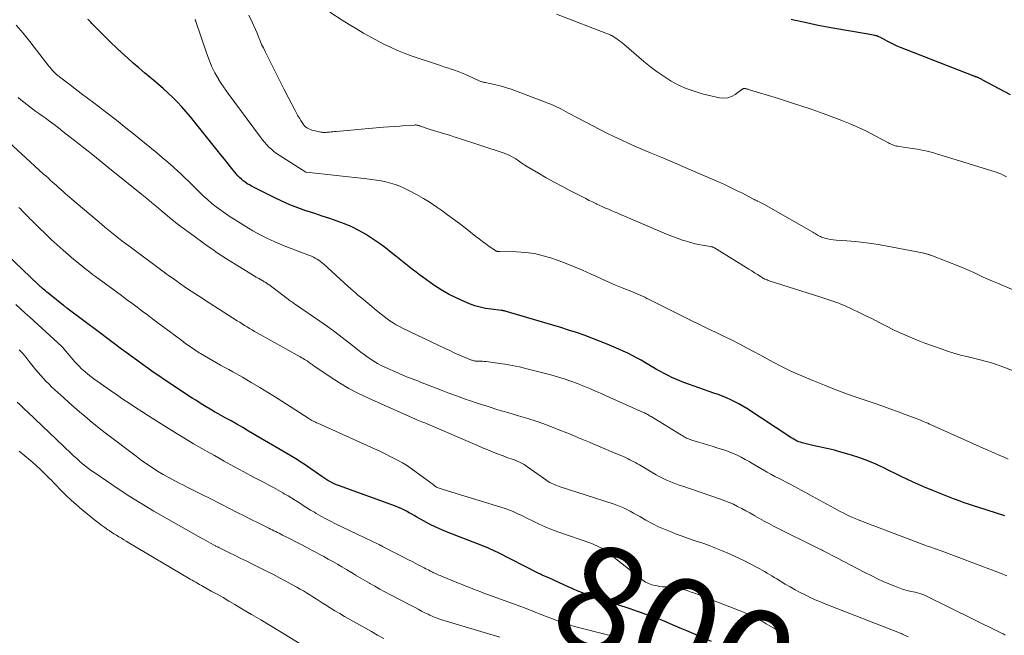
# Model space of a CAD drawing. Units: feet. Extents: x 2039998 to 2045007, y 564992 to 568880.
# Drawn here: x 2041176 to 2041361, y 566490 to 566606 of the extents above; entities that cross this region are included whole.
import ezdxf
from ezdxf.enums import TextEntityAlignment as Align

# ---------------------------------------------------------------- set-up
doc = ezdxf.new("R2010")
doc.units = ezdxf.units.FT
doc.header["$LTSCALE"] = 100
doc.header["$MEASUREMENT"] = 0
for name, color, linetype, lineweight in [('CONTOUR INDEX', 32, 'Continuous', 25), ('CONTOUR INDEX LABEL', 7, 'Continuous', 15), ('CONTOUR INTERMEDIATE', 40, 'Continuous', 15)]:
    doc.layers.add(name, color=color, linetype=linetype, lineweight=lineweight)
doc.styles.add('slant', font='romans.shx', dxfattribs={"oblique": 14.999978})

msp = doc.modelspace()

# ---------------------------------------------------------------- linework, layer by layer
at = {"layer": 'CONTOUR INDEX', "flags": 128}
for points, elevation in [([(2041360.99, 566512.52), (2041360.02, 566512.85), (2041359.05, 566513.18), (2041358.08, 566513.49), (2041357.1, 566513.79), (2041356.12, 566514.09), (2041355.15, 566514.4), (2041354.18, 566514.73), (2041353.21, 566515.06), (2041352.61, 566515.28), (2041351.35, 566515.74), (2041350.09, 566516.21), (2041348.84, 566516.7), (2041347.6, 566517.21), (2041345.9, 566517.92), (2041344.79, 566518.4), (2041343.69, 566518.89), (2041342.6, 566519.4), (2041341.52, 566519.93), (2041340.43, 566520.47), (2041339.35, 566521), (2041338.27, 566521.53), (2041337.18, 566522.05), (2041337.08, 566522.1), (2041335.93, 566522.61), (2041334.76, 566523.08), (2041333.58, 566523.5), (2041332.37, 566523.88), (2041329.61, 566524.68), (2041329.03, 566524.84), (2041328.46, 566524.99), (2041327.87, 566525.12), (2041327.29, 566525.24), (2041326.71, 566525.35), (2041326.12, 566525.48), (2041325.54, 566525.61), (2041324.97, 566525.75), (2041322.92, 566526.27), (2041322.61, 566526.36), (2041322.31, 566526.46), (2041322.01, 566526.58), (2041321.72, 566526.72), (2041321.44, 566526.87), (2041321.16, 566527.03), (2041320.88, 566527.19), (2041320.61, 566527.36), (2041312.52, 566532.69), (2041311.8, 566533.14), (2041311.06, 566533.57), (2041310.31, 566533.96), (2041309.54, 566534.33), (2041308.75, 566534.67), (2041307.96, 566535), (2041307.17, 566535.31), (2041306.36, 566535.6), (2041300.73, 566537.6), (2041299.97, 566537.88), (2041299.21, 566538.19), (2041298.48, 566538.52), (2041297.75, 566538.88), (2041297.03, 566539.25), (2041296.31, 566539.64), (2041295.61, 566540.04), (2041294.91, 566540.45), (2041294.86, 566540.47), (2041294.14, 566540.9), (2041293.42, 566541.32), (2041292.69, 566541.74), (2041291.96, 566542.15), (2041291.81, 566542.23), (2041291, 566542.66), (2041290.18, 566543.08), (2041289.34, 566543.47), (2041288.5, 566543.85), (2041286.34, 566544.78), (2041284.9, 566545.37), (2041283.46, 566545.93), (2041282, 566546.46), (2041280.54, 566546.95), (2041279.06, 566547.43), (2041277.58, 566547.89), (2041276.1, 566548.34), (2041274.61, 566548.79), (2041267.14, 566550.99), (2041267.06, 566551.01), (2041266.97, 566551.03), (2041266.89, 566551.05), (2041266.8, 566551.06), (2041266.71, 566551.07), (2041266.62, 566551.08), (2041266.54, 566551.09), (2041266.45, 566551.1), (2041264.52, 566551.32), (2041263.48, 566551.48), (2041262.46, 566551.7), (2041261.46, 566552), (2041260.47, 566552.36), (2041259.43, 566552.79), (2041257.96, 566553.46), (2041256.52, 566554.19), (2041255.14, 566555.01), (2041253.78, 566555.89), (2041251.72, 566557.34), (2041251.06, 566557.82), (2041250.41, 566558.3), (2041249.77, 566558.79), (2041249.13, 566559.29), (2041248.5, 566559.79), (2041247.87, 566560.3), (2041247.23, 566560.81), (2041246.6, 566561.31), (2041245.73, 566562.01), (2041244.65, 566562.85), (2041243.56, 566563.67), (2041242.43, 566564.44), (2041241.29, 566565.19), (2041240.94, 566565.41), (2041239.67, 566566.15), (2041238.36, 566566.83), (2041237, 566567.4), (2041235.61, 566567.91), (2041234.2, 566568.37), (2041232.79, 566568.83), (2041231.38, 566569.29), (2041229.97, 566569.75), (2041229.72, 566569.84), (2041228.2, 566570.38), (2041226.69, 566570.96), (2041225.22, 566571.61), (2041223.76, 566572.31), (2041219.52, 566574.46), (2041219.11, 566574.68), (2041218.72, 566574.92), (2041218.34, 566575.19), (2041217.97, 566575.46), (2041217.61, 566575.76), (2041217.27, 566576.08), (2041216.96, 566576.42), (2041216.65, 566576.77), (2041215.84, 566577.77), (2041215.14, 566578.64), (2041214.45, 566579.5), (2041213.75, 566580.37), (2041213.05, 566581.23), (2041208.04, 566587.47), (2041207.26, 566588.41), (2041206.45, 566589.33), (2041205.61, 566590.22), (2041204.75, 566591.09), (2041203.87, 566591.93), (2041202.96, 566592.76), (2041202.04, 566593.56), (2041201.1, 566594.35), (2041200.5, 566594.84), (2041199.41, 566595.74), (2041198.33, 566596.66), (2041197.26, 566597.59), (2041196.2, 566598.54), (2041195.16, 566599.5), (2041194.13, 566600.47), (2041193.11, 566601.45), (2041192.11, 566602.45), (2041189.65, 566604.91), (2041189.53, 566605.04), (2041189.4, 566605.17), (2041189.27, 566605.3), (2041189.15, 566605.43), (2041189.09, 566605.49), (2041188.99, 566605.59), (2041188.89, 566605.69), (2041188.79, 566605.78)], 820), ([(2041362.1, 566591.63), (2041356.78, 566594.45), (2041356.61, 566594.53), (2041356.44, 566594.62), (2041356.27, 566594.7), (2041356.1, 566594.78), (2041355.96, 566594.84), (2041355.86, 566594.89), (2041355.75, 566594.93), (2041355.64, 566594.97), (2041355.53, 566595.01), (2041355.42, 566595.05), (2041355.31, 566595.09), (2041355.2, 566595.13), (2041355.09, 566595.18), (2041341.44, 566600.51), (2041340.8, 566600.78), (2041340.16, 566601.06), (2041339.54, 566601.37), (2041338.92, 566601.69), (2041338.04, 566602.17), (2041337.87, 566602.26), (2041337.69, 566602.35), (2041337.51, 566602.44), (2041337.34, 566602.52), (2041337.15, 566602.6), (2041336.97, 566602.67), (2041336.78, 566602.72), (2041336.59, 566602.77), (2041336.31, 566602.83), (2041335.98, 566602.9), (2041335.65, 566602.97), (2041335.31, 566603.03), (2041334.98, 566603.09), (2041328.71, 566604.14), (2041327.32, 566604.39), (2041325.94, 566604.65), (2041324.56, 566604.93), (2041323.18, 566605.23), (2041321.36, 566605.64), (2041320.9, 566605.74)], 840), ([(2041305.89, 566488.92), (2041302.57, 566490.36), (2041301.29, 566490.91), (2041300.01, 566491.46), (2041298.73, 566492), (2041297.45, 566492.54), (2041296.26, 566493.03), (2041295.56, 566493.31), (2041294.87, 566493.59), (2041294.17, 566493.84), (2041293.46, 566494.09), (2041292.75, 566494.33), (2041292.04, 566494.57), (2041291.34, 566494.81), (2041290.63, 566495.04), (2041283.29, 566497.46), (2041282.76, 566497.64), (2041282.23, 566497.83), (2041281.7, 566498.04), (2041281.18, 566498.25), (2041280.66, 566498.47), (2041280.14, 566498.7), (2041279.63, 566498.92), (2041279.11, 566499.15), (2041275.35, 566500.86), (2041275.19, 566500.93), (2041275.03, 566501), (2041274.88, 566501.06), (2041274.72, 566501.13), (2041274.56, 566501.2), (2041274.4, 566501.27), (2041274.25, 566501.34), (2041274.09, 566501.41), (2041274.04, 566501.44), (2041273.86, 566501.52), (2041273.68, 566501.61), (2041273.5, 566501.7), (2041273.33, 566501.79), (2041265.79, 566505.62), (2041265.32, 566505.85), (2041264.85, 566506.07), (2041264.37, 566506.28), (2041263.89, 566506.49), (2041263.41, 566506.68), (2041262.92, 566506.88), (2041262.44, 566507.07), (2041261.95, 566507.26), (2041256.45, 566509.39), (2041255.27, 566509.87), (2041254.1, 566510.4), (2041252.96, 566510.97), (2041251.83, 566511.58), (2041250.58, 566512.3), (2041250.09, 566512.57), (2041249.6, 566512.85), (2041249.11, 566513.12), (2041248.62, 566513.4), (2041248.12, 566513.66), (2041247.61, 566513.9), (2041247.09, 566514.12), (2041246.57, 566514.32), (2041235.87, 566518.22), (2041235.46, 566518.38), (2041235.04, 566518.56), (2041234.64, 566518.75), (2041234.24, 566518.95), (2041233.85, 566519.17), (2041233.46, 566519.4), (2041233.09, 566519.64), (2041232.71, 566519.89), (2041229.39, 566522.21), (2041228.77, 566522.63), (2041228.14, 566523.04), (2041227.51, 566523.43), (2041226.87, 566523.82), (2041218.97, 566528.46), (2041217.88, 566529.1), (2041216.77, 566529.73), (2041215.67, 566530.36), (2041214.56, 566530.97), (2041212.95, 566531.86), (2041212.64, 566532.03), (2041212.34, 566532.21), (2041212.03, 566532.38), (2041211.73, 566532.56), (2041211, 566533), (2041210.34, 566533.41), (2041209.68, 566533.82), (2041209.03, 566534.24), (2041208.37, 566534.66), (2041205.26, 566536.7), (2041204.2, 566537.4), (2041203.15, 566538.1), (2041202.1, 566538.82), (2041201.05, 566539.54), (2041200.01, 566540.27), (2041198.98, 566541), (2041197.95, 566541.75), (2041196.93, 566542.5), (2041196.38, 566542.9), (2041195.08, 566543.86), (2041193.79, 566544.83), (2041192.5, 566545.79), (2041191.21, 566546.76), (2041184.84, 566551.56), (2041184.76, 566551.62), (2041184.68, 566551.68), (2041184.6, 566551.74), (2041184.52, 566551.8), (2041184.44, 566551.87), (2041184.37, 566551.93), (2041184.29, 566551.99), (2041184.21, 566552.05), (2041181.57, 566554.14), (2041181.31, 566554.35), (2041181.05, 566554.56), (2041180.79, 566554.78), (2041180.54, 566554.99), (2041180.26, 566555.23), (2041180.14, 566555.33), (2041180.03, 566555.43), (2041179.92, 566555.53), (2041179.8, 566555.63), (2041179.69, 566555.74), (2041179.58, 566555.84), (2041179.47, 566555.94), (2041179.36, 566556.05), (2041172.18, 566562.88)], 800)]:
    msp.add_lwpolyline(points, dxfattribs=dict(at, elevation=elevation))
at = {"layer": 'CONTOUR INTERMEDIATE', "flags": 128}
for points, elevation in [([(2041366.6, 566538.29), (2041360.65, 566540.55), (2041359.95, 566540.8), (2041359.24, 566541.05), (2041358.52, 566541.27), (2041357.8, 566541.48), (2041357.08, 566541.67), (2041356.36, 566541.86), (2041355.63, 566542.03), (2041354.9, 566542.2), (2041353.89, 566542.44), (2041352.66, 566542.74), (2041351.44, 566543.08), (2041350.24, 566543.46), (2041349.04, 566543.87), (2041346, 566544.98), (2041344.09, 566545.72), (2041342.21, 566546.51), (2041340.36, 566547.37), (2041338.53, 566548.27), (2041337.38, 566548.87), (2041336.13, 566549.51), (2041334.88, 566550.13), (2041333.62, 566550.74), (2041332.36, 566551.34), (2041330.88, 566552.02), (2041330.35, 566552.25), (2041329.8, 566552.48), (2041329.25, 566552.68), (2041328.7, 566552.87), (2041328.14, 566553.04), (2041327.58, 566553.22), (2041327.02, 566553.4), (2041326.46, 566553.58), (2041316.75, 566556.68), (2041316.55, 566556.75), (2041316.35, 566556.83), (2041316.15, 566556.91), (2041315.96, 566557), (2041315.77, 566557.09), (2041315.58, 566557.19), (2041315.4, 566557.3), (2041315.22, 566557.41), (2041314.53, 566557.86), (2041314, 566558.19), (2041313.48, 566558.53), (2041312.95, 566558.86), (2041312.42, 566559.18), (2041306.45, 566562.87), (2041306.36, 566562.92), (2041306.27, 566562.96), (2041306.18, 566563), (2041306.09, 566563.03), (2041305.99, 566563.06), (2041305.89, 566563.09), (2041305.79, 566563.11), (2041305.7, 566563.12), (2041304.22, 566563.36), (2041303.39, 566563.52), (2041302.57, 566563.7), (2041301.75, 566563.93), (2041300.95, 566564.18), (2041300.49, 566564.33), (2041299.47, 566564.7), (2041298.45, 566565.07), (2041297.44, 566565.47), (2041296.43, 566565.89), (2041288.71, 566569.19), (2041288.17, 566569.42), (2041287.63, 566569.65), (2041287.09, 566569.88), (2041286.55, 566570.12), (2041286.01, 566570.35), (2041285.47, 566570.59), (2041284.94, 566570.84), (2041284.4, 566571.09), (2041284.2, 566571.18), (2041283.56, 566571.49), (2041282.93, 566571.79), (2041282.3, 566572.11), (2041281.68, 566572.43), (2041279.31, 566573.65), (2041277.82, 566574.43), (2041276.34, 566575.23), (2041274.88, 566576.05), (2041273.43, 566576.89), (2041271.02, 566578.3), (2041270.78, 566578.45), (2041270.54, 566578.6), (2041270.31, 566578.77), (2041270.08, 566578.93), (2041269.85, 566579.1), (2041269.62, 566579.27), (2041269.38, 566579.42), (2041269.14, 566579.57), (2041268.77, 566579.8), (2041268.33, 566580.05), (2041267.89, 566580.27), (2041267.43, 566580.47), (2041266.96, 566580.64), (2041258.17, 566583.55), (2041257.53, 566583.75), (2041256.89, 566583.95), (2041256.24, 566584.14), (2041255.6, 566584.33), (2041254.96, 566584.51), (2041254.31, 566584.7), (2041253.67, 566584.91), (2041253.04, 566585.12), (2041251.08, 566585.79), (2041250.97, 566585.83), (2041250.85, 566585.86), (2041250.73, 566585.89), (2041250.6, 566585.92), (2041250.48, 566585.93), (2041250.36, 566585.95), (2041250.23, 566585.95), (2041250.11, 566585.94), (2041248.35, 566585.82), (2041247.34, 566585.75), (2041246.34, 566585.67), (2041245.33, 566585.59), (2041244.33, 566585.51), (2041235.41, 566584.74), (2041235.09, 566584.71), (2041234.78, 566584.68), (2041234.47, 566584.65), (2041234.16, 566584.62), (2041233.87, 566584.59), (2041233.7, 566584.57), (2041233.53, 566584.56), (2041233.36, 566584.55), (2041233.19, 566584.54), (2041233.02, 566584.55), (2041232.86, 566584.55), (2041232.69, 566584.57), (2041232.52, 566584.6), (2041231.46, 566584.82), (2041231.16, 566584.89), (2041230.86, 566584.99), (2041230.57, 566585.1), (2041230.28, 566585.24), (2041229.92, 566585.42), (2041229.82, 566585.48), (2041229.73, 566585.54), (2041229.64, 566585.61), (2041229.56, 566585.69), (2041229.48, 566585.77), (2041229.41, 566585.85), (2041229.34, 566585.94), (2041229.27, 566586.04), (2041228.8, 566586.76), (2041228.51, 566587.22), (2041228.23, 566587.69), (2041227.96, 566588.16), (2041227.7, 566588.64), (2041226.51, 566590.95), (2041225.67, 566592.59), (2041224.83, 566594.23), (2041223.99, 566595.87), (2041223.17, 566597.52), (2041222.06, 566599.73), (2041221.73, 566600.41), (2041221.41, 566601.09), (2041221.12, 566601.78), (2041220.83, 566602.48), (2041220.55, 566603.18), (2041220.26, 566603.87), (2041219.95, 566604.56), (2041219.64, 566605.25), (2041219.01, 566606.55)], 828), ([(2041367.66, 566552.81), (2041359.61, 566556.21), (2041358.72, 566556.59), (2041357.84, 566556.98), (2041356.96, 566557.39), (2041356.09, 566557.8), (2041355.22, 566558.22), (2041354.34, 566558.61), (2041353.45, 566558.99), (2041352.56, 566559.35), (2041347.41, 566561.37), (2041347.27, 566561.42), (2041347.14, 566561.47), (2041347, 566561.51), (2041346.87, 566561.56), (2041346.73, 566561.6), (2041346.59, 566561.64), (2041346.46, 566561.68), (2041346.32, 566561.72), (2041346.24, 566561.75), (2041346.07, 566561.8), (2041345.89, 566561.84), (2041345.71, 566561.88), (2041345.53, 566561.92), (2041337.59, 566563.42), (2041336.04, 566563.68), (2041334.49, 566563.9), (2041332.93, 566564.06), (2041331.36, 566564.18), (2041329.32, 566564.3), (2041328.77, 566564.35), (2041328.24, 566564.43), (2041327.71, 566564.55), (2041327.19, 566564.7), (2041326.6, 566564.89), (2041326.38, 566564.97), (2041326.17, 566565.06), (2041325.96, 566565.17), (2041325.76, 566565.29), (2041325.56, 566565.42), (2041325.37, 566565.55), (2041325.16, 566565.67), (2041324.96, 566565.79), (2041315.84, 566570.99), (2041315.59, 566571.12), (2041315.35, 566571.25), (2041315.1, 566571.38), (2041314.85, 566571.51), (2041314.57, 566571.64), (2041314.46, 566571.7), (2041314.35, 566571.75), (2041314.24, 566571.81), (2041314.13, 566571.86), (2041314.02, 566571.91), (2041313.91, 566571.97), (2041313.81, 566572.02), (2041313.7, 566572.08), (2041311.71, 566573.11), (2041310.6, 566573.67), (2041309.49, 566574.22), (2041308.36, 566574.74), (2041307.23, 566575.25), (2041303.29, 566576.96), (2041301.12, 566577.9), (2041298.95, 566578.83), (2041296.78, 566579.75), (2041294.6, 566580.66), (2041292.98, 566581.34), (2041291.62, 566581.92), (2041290.26, 566582.52), (2041288.92, 566583.14), (2041287.58, 566583.77), (2041286.25, 566584.42), (2041284.92, 566585.09), (2041283.61, 566585.77), (2041282.3, 566586.46), (2041279.08, 566588.18), (2041278.63, 566588.42), (2041278.17, 566588.66), (2041277.71, 566588.9), (2041277.25, 566589.14), (2041276.79, 566589.36), (2041276.32, 566589.58), (2041275.85, 566589.78), (2041275.37, 566589.97), (2041269.26, 566592.32), (2041268.26, 566592.68), (2041267.24, 566593.01), (2041266.21, 566593.29), (2041265.17, 566593.53), (2041263.4, 566593.91), (2041263.24, 566593.95), (2041263.08, 566593.98), (2041262.92, 566594.03), (2041262.76, 566594.07), (2041262.6, 566594.12), (2041262.44, 566594.17), (2041262.29, 566594.23), (2041262.14, 566594.3), (2041260.24, 566595.18), (2041259.6, 566595.47), (2041258.95, 566595.74), (2041258.3, 566595.98), (2041257.64, 566596.22), (2041256.98, 566596.44), (2041256.31, 566596.66), (2041255.65, 566596.88), (2041254.99, 566597.11), (2041249.52, 566598.95), (2041248.21, 566599.43), (2041246.91, 566599.95), (2041245.64, 566600.54), (2041244.38, 566601.16), (2041241.93, 566602.47), (2041240.56, 566603.22), (2041239.21, 566603.99), (2041237.87, 566604.8), (2041236.55, 566605.62), (2041234.24, 566607.11)], 832), ([(2041361.3, 566576.21), (2041360.84, 566576.46), (2041360.37, 566576.69), (2041359.88, 566576.89), (2041359.38, 566577.06), (2041349.27, 566580.22), (2041348.56, 566580.43), (2041347.86, 566580.63), (2041347.15, 566580.82), (2041346.44, 566581), (2041345.89, 566581.14), (2041345.45, 566581.24), (2041345.01, 566581.33), (2041344.56, 566581.41), (2041344.12, 566581.48), (2041343.67, 566581.54), (2041343.22, 566581.6), (2041342.77, 566581.67), (2041342.32, 566581.73), (2041340.89, 566581.94), (2041340.66, 566581.99), (2041340.43, 566582.04), (2041340.2, 566582.11), (2041339.99, 566582.2), (2041339.77, 566582.29), (2041339.56, 566582.39), (2041339.34, 566582.5), (2041339.14, 566582.6), (2041336.55, 566583.99), (2041335.04, 566584.76), (2041333.51, 566585.49), (2041331.95, 566586.15), (2041330.37, 566586.78), (2041326.9, 566588.08), (2041324.81, 566588.84), (2041322.71, 566589.57), (2041320.59, 566590.26), (2041318.47, 566590.93), (2041313.08, 566592.57), (2041312.93, 566592.61), (2041312.79, 566592.65), (2041312.64, 566592.69), (2041312.49, 566592.72), (2041312.35, 566592.76), (2041312.27, 566592.77), (2041312.2, 566592.78), (2041312.12, 566592.78), (2041312.04, 566592.78), (2041311.98, 566592.78), (2041311.93, 566592.77), (2041311.89, 566592.76), (2041311.84, 566592.74), (2041311.8, 566592.72), (2041311.76, 566592.69), (2041311.72, 566592.66), (2041311.68, 566592.62), (2041311.64, 566592.59), (2041310.38, 566591.66), (2041309.69, 566591.28), (2041308.98, 566591.03), (2041308.22, 566590.98), (2041307.43, 566591.06), (2041304.17, 566591.83), (2041302.65, 566592.27), (2041301.17, 566592.8), (2041299.74, 566593.45), (2041298.36, 566594.2), (2041297.02, 566595.05), (2041295.71, 566595.94), (2041294.45, 566596.89), (2041293.21, 566597.88), (2041289.44, 566601.1), (2041289.12, 566601.36), (2041288.8, 566601.61), (2041288.47, 566601.86), (2041288.14, 566602.1), (2041287.65, 566602.45), (2041287.56, 566602.51), (2041287.47, 566602.57), (2041287.37, 566602.62), (2041287.27, 566602.68), (2041287.18, 566602.73), (2041287.08, 566602.77), (2041286.98, 566602.82), (2041286.87, 566602.86), (2041276.78, 566606.74)], 836), ([(2041361.38, 566501.27), (2041360.2, 566501.76), (2041359.01, 566502.23), (2041349.05, 566505.93), (2041348.87, 566506), (2041348.7, 566506.06), (2041348.52, 566506.13), (2041348.35, 566506.19), (2041347.99, 566506.32), (2041347.92, 566506.35), (2041347.27, 566506.57), (2041346.95, 566506.68), (2041346.63, 566506.79), (2041346.31, 566506.91), (2041345.99, 566507.03), (2041333.45, 566511.81), (2041332.87, 566512.04), (2041332.3, 566512.28), (2041331.74, 566512.53), (2041331.18, 566512.8), (2041330.63, 566513.08), (2041330.08, 566513.37), (2041329.53, 566513.66), (2041328.98, 566513.95), (2041322.08, 566517.74), (2041321.37, 566518.12), (2041320.66, 566518.5), (2041319.94, 566518.86), (2041319.22, 566519.22), (2041318.5, 566519.58), (2041317.78, 566519.95), (2041317.08, 566520.34), (2041316.38, 566520.73), (2041314.41, 566521.88), (2041313.68, 566522.29), (2041312.96, 566522.71), (2041312.23, 566523.12), (2041311.5, 566523.52), (2041310.76, 566523.9), (2041310, 566524.25), (2041309.23, 566524.56), (2041308.44, 566524.84), (2041306.92, 566525.32), (2041306.05, 566525.6), (2041305.19, 566525.87), (2041304.33, 566526.13), (2041303.46, 566526.39), (2041302.24, 566526.76), (2041301.99, 566526.84), (2041301.73, 566526.93), (2041301.49, 566527.04), (2041301.24, 566527.15), (2041301, 566527.27), (2041300.76, 566527.39), (2041300.52, 566527.53), (2041300.29, 566527.67), (2041294.58, 566531.17), (2041294.41, 566531.28), (2041294.23, 566531.38), (2041294.05, 566531.48), (2041293.87, 566531.58), (2041293.69, 566531.67), (2041293.5, 566531.76), (2041293.32, 566531.85), (2041293.13, 566531.93), (2041288.77, 566533.88), (2041287.84, 566534.29), (2041286.91, 566534.71), (2041285.99, 566535.13), (2041285.06, 566535.55), (2041284.13, 566535.97), (2041283.2, 566536.37), (2041282.26, 566536.76), (2041281.31, 566537.13), (2041280.74, 566537.36), (2041279.5, 566537.81), (2041278.25, 566538.24), (2041276.99, 566538.63), (2041275.72, 566538.99), (2041271.24, 566540.16), (2041269.87, 566540.49), (2041268.48, 566540.78), (2041267.09, 566541.02), (2041265.69, 566541.22), (2041263.56, 566541.49), (2041263.22, 566541.53), (2041262.88, 566541.56), (2041262.54, 566541.58), (2041262.2, 566541.59), (2041261.76, 566541.6), (2041261.64, 566541.6), (2041261.53, 566541.61), (2041261.41, 566541.63), (2041261.29, 566541.64), (2041261.18, 566541.67), (2041261.07, 566541.7), (2041260.96, 566541.74), (2041260.85, 566541.78), (2041259.32, 566542.42), (2041258.46, 566542.79), (2041257.59, 566543.17), (2041256.74, 566543.56), (2041255.88, 566543.96), (2041247.9, 566547.78), (2041247.28, 566548.09), (2041246.68, 566548.42), (2041246.1, 566548.78), (2041245.52, 566549.16), (2041244.96, 566549.56), (2041244.4, 566549.98), (2041243.86, 566550.4), (2041243.32, 566550.84), (2041241.38, 566552.46), (2041240.91, 566552.84), (2041240.45, 566553.23), (2041239.98, 566553.62), (2041239.51, 566554.01), (2041239.05, 566554.4), (2041238.59, 566554.79), (2041238.14, 566555.19), (2041237.69, 566555.6), (2041233.08, 566559.82), (2041232.78, 566560.07), (2041232.48, 566560.32), (2041232.15, 566560.54), (2041231.82, 566560.75), (2041231.48, 566560.95), (2041231.13, 566561.13), (2041230.77, 566561.29), (2041230.41, 566561.44), (2041225.65, 566563.27), (2041224.78, 566563.61), (2041223.92, 566563.97), (2041223.08, 566564.36), (2041222.24, 566564.77), (2041221.41, 566565.19), (2041220.59, 566565.63), (2041219.78, 566566.09), (2041218.97, 566566.57), (2041216.41, 566568.13), (2041215.5, 566568.7), (2041214.61, 566569.29), (2041213.74, 566569.92), (2041212.88, 566570.56), (2041212.05, 566571.23), (2041211.24, 566571.93), (2041210.45, 566572.65), (2041209.67, 566573.4), (2041209.49, 566573.58), (2041208.63, 566574.43), (2041207.77, 566575.27), (2041206.9, 566576.1), (2041206.03, 566576.93), (2041205.8, 566577.14), (2041204.79, 566578.06), (2041203.78, 566578.97), (2041202.75, 566579.86), (2041201.7, 566580.73), (2041199.41, 566582.62), (2041197.66, 566584.04), (2041195.91, 566585.44), (2041194.13, 566586.83), (2041192.35, 566588.2), (2041189.88, 566590.09), (2041188.71, 566590.98), (2041187.54, 566591.87), (2041186.37, 566592.76), (2041185.2, 566593.65), (2041183.43, 566595.01), (2041183.15, 566595.23), (2041182.88, 566595.46), (2041182.63, 566595.7), (2041182.38, 566595.95), (2041182.14, 566596.21), (2041181.9, 566596.48), (2041181.68, 566596.75), (2041181.46, 566597.02), (2041179.15, 566600), (2041177.89, 566601.6), (2041176.61, 566603.17), (2041175.29, 566604.72)], 816), ([(2041361.65, 566523.2), (2041360.86, 566523.54), (2041360.07, 566523.88), (2041359.28, 566524.22), (2041358.5, 566524.56), (2041357.71, 566524.91), (2041356.93, 566525.25), (2041347.19, 566529.61), (2041346.86, 566529.76), (2041346.53, 566529.91), (2041346.19, 566530.05), (2041345.86, 566530.2), (2041345.53, 566530.34), (2041345.2, 566530.48), (2041344.86, 566530.62), (2041344.52, 566530.75), (2041342.3, 566531.59), (2041340.85, 566532.13), (2041339.39, 566532.66), (2041337.93, 566533.17), (2041336.47, 566533.68), (2041333.68, 566534.63), (2041331.48, 566535.4), (2041329.29, 566536.21), (2041327.12, 566537.06), (2041324.97, 566537.95), (2041321.66, 566539.35), (2041320.66, 566539.79), (2041319.67, 566540.25), (2041318.7, 566540.74), (2041317.73, 566541.26), (2041316.78, 566541.79), (2041315.82, 566542.31), (2041314.86, 566542.83), (2041313.9, 566543.35), (2041312.59, 566544.05), (2041311.12, 566544.82), (2041309.65, 566545.58), (2041308.16, 566546.31), (2041306.67, 566547.03), (2041305.17, 566547.73), (2041303.68, 566548.45), (2041302.19, 566549.18), (2041300.7, 566549.91), (2041294.22, 566553.16), (2041293.79, 566553.37), (2041293.36, 566553.58), (2041292.93, 566553.78), (2041292.49, 566553.98), (2041292.06, 566554.18), (2041291.62, 566554.37), (2041291.18, 566554.55), (2041290.74, 566554.73), (2041289.12, 566555.38), (2041287.87, 566555.89), (2041286.63, 566556.42), (2041285.39, 566556.97), (2041284.16, 566557.53), (2041283.32, 566557.93), (2041281.66, 566558.67), (2041279.99, 566559.38), (2041278.3, 566560.05), (2041276.59, 566560.68), (2041275.94, 566560.91), (2041274.31, 566561.4), (2041272.67, 566561.78), (2041270.99, 566562), (2041269.29, 566562.11), (2041266.06, 566562.17), (2041265.96, 566562.17), (2041265.87, 566562.18), (2041265.77, 566562.19), (2041265.67, 566562.21), (2041265.58, 566562.23), (2041265.48, 566562.26), (2041265.4, 566562.3), (2041265.31, 566562.35), (2041264.18, 566563.15), (2041263.54, 566563.6), (2041262.9, 566564.07), (2041262.27, 566564.55), (2041261.65, 566565.03), (2041259.63, 566566.61), (2041258.55, 566567.45), (2041257.46, 566568.28), (2041256.35, 566569.09), (2041255.24, 566569.88), (2041254.31, 566570.53), (2041253.08, 566571.36), (2041251.82, 566572.15), (2041250.52, 566572.88), (2041249.21, 566573.57), (2041248.17, 566574.09), (2041247.35, 566574.46), (2041246.5, 566574.79), (2041245.64, 566575.05), (2041244.76, 566575.26), (2041243.86, 566575.43), (2041242.97, 566575.58), (2041242.07, 566575.71), (2041241.16, 566575.82), (2041229.77, 566577.08), (2041229.69, 566577.11), (2041224.72, 566580.27), (2041224.21, 566580.62), (2041223.72, 566580.99), (2041223.25, 566581.38), (2041222.79, 566581.8), (2041222.36, 566582.25), (2041221.95, 566582.7), (2041221.55, 566583.18), (2041221.18, 566583.66), (2041215.1, 566591.89), (2041214.66, 566592.5), (2041214.22, 566593.13), (2041213.8, 566593.76), (2041213.4, 566594.4), (2041213.35, 566594.48), (2041212.98, 566595.1), (2041212.64, 566595.72), (2041212.32, 566596.35), (2041212.02, 566597), (2041211.74, 566597.66), (2041211.47, 566598.32), (2041211.22, 566598.98), (2041210.99, 566599.66), (2041209.04, 566605.41), (2041209.02, 566605.48), (2041208.99, 566605.54), (2041208.97, 566605.61), (2041208.94, 566605.67), (2041208.9, 566605.74)], 824), ([(2041361.1, 566490.14), (2041360.67, 566490.36), (2041360.23, 566490.57), (2041359.79, 566490.79), (2041346.18, 566497.49), (2041345.8, 566497.66), (2041345.42, 566497.82), (2041345.03, 566497.95), (2041344.63, 566498.06), (2041344.46, 566498.1), (2041344.14, 566498.18), (2041343.82, 566498.25), (2041343.49, 566498.31), (2041343.17, 566498.37), (2041342.84, 566498.43), (2041342.52, 566498.51), (2041342.21, 566498.6), (2041341.9, 566498.71), (2041340.33, 566499.32), (2041339.24, 566499.76), (2041338.16, 566500.22), (2041337.1, 566500.71), (2041336.05, 566501.23), (2041334.74, 566501.89), (2041333.41, 566502.57), (2041332.08, 566503.25), (2041330.76, 566503.94), (2041329.43, 566504.64), (2041326.99, 566505.91), (2041326.89, 566505.97), (2041326.78, 566506.02), (2041326.67, 566506.08), (2041326.57, 566506.13), (2041326.46, 566506.18), (2041326.35, 566506.24), (2041326.24, 566506.29), (2041326.14, 566506.34), (2041317.57, 566510.62), (2041316.68, 566511.07), (2041315.81, 566511.54), (2041314.94, 566512.02), (2041314.07, 566512.51), (2041313.86, 566512.63), (2041313.11, 566513.07), (2041312.35, 566513.49), (2041311.59, 566513.91), (2041310.82, 566514.31), (2041310.04, 566514.7), (2041309.25, 566515.05), (2041308.44, 566515.37), (2041307.63, 566515.67), (2041300.51, 566518.09), (2041299.86, 566518.31), (2041299.22, 566518.55), (2041298.58, 566518.79), (2041297.94, 566519.04), (2041297.31, 566519.31), (2041296.69, 566519.6), (2041296.08, 566519.91), (2041295.49, 566520.25), (2041292.37, 566522.08), (2041292.02, 566522.29), (2041291.67, 566522.49), (2041291.31, 566522.69), (2041290.95, 566522.89), (2041290.59, 566523.08), (2041290.23, 566523.26), (2041289.86, 566523.44), (2041289.48, 566523.6), (2041287.2, 566524.57), (2041286.17, 566525), (2041285.15, 566525.43), (2041284.12, 566525.86), (2041283.1, 566526.28), (2041281.54, 566526.92), (2041281.29, 566527.03), (2041281.04, 566527.13), (2041280.8, 566527.24), (2041280.55, 566527.36), (2041280.31, 566527.47), (2041280.06, 566527.58), (2041279.82, 566527.68), (2041279.57, 566527.78), (2041276.63, 566528.95), (2041274.9, 566529.61), (2041273.16, 566530.23), (2041271.4, 566530.8), (2041269.63, 566531.34), (2041267.67, 566531.91), (2041265.8, 566532.46), (2041263.94, 566533.04), (2041262.1, 566533.64), (2041260.25, 566534.26), (2041259.82, 566534.41), (2041258.2, 566534.98), (2041256.59, 566535.57), (2041254.99, 566536.18), (2041253.39, 566536.8), (2041251.24, 566537.65), (2041250.72, 566537.86), (2041250.2, 566538.06), (2041249.68, 566538.27), (2041249.16, 566538.47), (2041248.64, 566538.67), (2041248.12, 566538.88), (2041247.61, 566539.1), (2041247.1, 566539.32), (2041244.57, 566540.45), (2041243.88, 566540.79), (2041243.2, 566541.14), (2041242.54, 566541.53), (2041241.9, 566541.95), (2041241.26, 566542.39), (2041240.64, 566542.84), (2041240.03, 566543.3), (2041239.42, 566543.78), (2041237.91, 566544.98), (2041236.54, 566546.04), (2041235.16, 566547.09), (2041233.76, 566548.1), (2041232.34, 566549.1), (2041227.78, 566552.22), (2041227.58, 566552.36), (2041227.38, 566552.5), (2041227.18, 566552.64), (2041226.98, 566552.78), (2041226.78, 566552.93), (2041226.58, 566553.07), (2041226.39, 566553.21), (2041226.19, 566553.36), (2041222.74, 566555.97), (2041222.6, 566556.06), (2041222.47, 566556.16), (2041222.33, 566556.25), (2041222.19, 566556.34), (2041222.05, 566556.42), (2041221.91, 566556.51), (2041221.77, 566556.59), (2041221.63, 566556.67), (2041220.89, 566557.09), (2041220.37, 566557.39), (2041219.86, 566557.69), (2041219.36, 566557.99), (2041218.86, 566558.3), (2041214.8, 566560.83), (2041213.93, 566561.38), (2041213.07, 566561.95), (2041212.22, 566562.53), (2041211.38, 566563.12), (2041208.96, 566564.86), (2041208.28, 566565.35), (2041207.6, 566565.85), (2041206.93, 566566.35), (2041206.26, 566566.86), (2041205.22, 566567.66), (2041205.08, 566567.77), (2041204.93, 566567.88), (2041204.79, 566567.99), (2041204.65, 566568.11), (2041204.51, 566568.22), (2041204.37, 566568.33), (2041204.23, 566568.45), (2041204.1, 566568.56), (2041202.56, 566569.86), (2041201.65, 566570.62), (2041200.73, 566571.37), (2041199.82, 566572.12), (2041198.9, 566572.87), (2041192.51, 566578.05), (2041191.09, 566579.19), (2041189.68, 566580.33), (2041188.26, 566581.45), (2041186.84, 566582.58), (2041184.09, 566584.74), (2041183.26, 566585.39), (2041182.42, 566586.03), (2041181.57, 566586.65), (2041180.72, 566587.27), (2041180.16, 566587.68), (2041179.58, 566588.09), (2041179, 566588.51), (2041178.43, 566588.92), (2041177.86, 566589.34), (2041177.29, 566589.77), (2041176.74, 566590.21), (2041176.2, 566590.67), (2041175.67, 566591.14)], 812), ([(2041342.83, 566489.79), (2041342.15, 566490.14), (2041342.04, 566490.19), (2041341.92, 566490.25), (2041341.81, 566490.3), (2041341.7, 566490.34), (2041341.58, 566490.39), (2041341.46, 566490.44), (2041341.35, 566490.48), (2041341.23, 566490.53), (2041327.37, 566495.95), (2041326.39, 566496.35), (2041325.41, 566496.76), (2041324.45, 566497.2), (2041323.49, 566497.66), (2041322.54, 566498.14), (2041321.6, 566498.64), (2041320.68, 566499.17), (2041319.77, 566499.71), (2041318.16, 566500.69), (2041317.71, 566500.97), (2041317.25, 566501.24), (2041316.8, 566501.51), (2041316.34, 566501.79), (2041315.89, 566502.05), (2041315.43, 566502.32), (2041314.97, 566502.58), (2041314.5, 566502.84), (2041314.26, 566502.97), (2041313.67, 566503.29), (2041313.07, 566503.6), (2041312.47, 566503.89), (2041311.86, 566504.18), (2041308.96, 566505.51), (2041307.77, 566506.04), (2041306.56, 566506.54), (2041305.33, 566507), (2041304.09, 566507.43), (2041302.85, 566507.85), (2041301.61, 566508.28), (2041300.38, 566508.73), (2041299.15, 566509.18), (2041298.44, 566509.44), (2041297.19, 566509.94), (2041295.96, 566510.49), (2041294.76, 566511.09), (2041293.58, 566511.73), (2041292.45, 566512.38), (2041291.85, 566512.73), (2041291.24, 566513.06), (2041290.63, 566513.39), (2041290.01, 566513.71), (2041289.39, 566514.01), (2041288.75, 566514.29), (2041288.11, 566514.54), (2041287.45, 566514.77), (2041277.3, 566518.05), (2041277, 566518.16), (2041276.69, 566518.27), (2041276.4, 566518.39), (2041276.1, 566518.52), (2041275.81, 566518.67), (2041275.53, 566518.82), (2041275.25, 566518.99), (2041274.98, 566519.17), (2041270.97, 566521.99), (2041270.73, 566522.16), (2041270.48, 566522.31), (2041270.23, 566522.45), (2041269.97, 566522.58), (2041269.7, 566522.7), (2041269.43, 566522.82), (2041269.16, 566522.92), (2041268.88, 566523.02), (2041268.65, 566523.09), (2041268.26, 566523.22), (2041267.87, 566523.36), (2041267.49, 566523.5), (2041267.1, 566523.65), (2041265.89, 566524.13), (2041264.9, 566524.52), (2041263.91, 566524.92), (2041262.92, 566525.33), (2041261.94, 566525.74), (2041252.65, 566529.72), (2041252.36, 566529.85), (2041252.07, 566529.97), (2041251.77, 566530.09), (2041251.47, 566530.21), (2041251.18, 566530.33), (2041250.88, 566530.46), (2041250.59, 566530.58), (2041250.3, 566530.71), (2041241.46, 566534.65), (2041239.61, 566535.53), (2041237.79, 566536.48), (2041236.02, 566537.52), (2041234.29, 566538.63), (2041231.2, 566540.72), (2041231.04, 566540.83), (2041230.88, 566540.94), (2041230.73, 566541.06), (2041230.58, 566541.17), (2041230.42, 566541.29), (2041230.27, 566541.4), (2041230.11, 566541.51), (2041229.95, 566541.62), (2041229.74, 566541.75), (2041229.47, 566541.91), (2041229.2, 566542.08), (2041228.93, 566542.23), (2041228.65, 566542.39), (2041220.58, 566546.91), (2041220.1, 566547.18), (2041219.63, 566547.45), (2041219.16, 566547.73), (2041218.69, 566548.02), (2041218.22, 566548.3), (2041217.76, 566548.59), (2041217.29, 566548.89), (2041216.83, 566549.18), (2041211.57, 566552.52), (2041210.89, 566552.96), (2041210.21, 566553.39), (2041209.53, 566553.83), (2041208.85, 566554.27), (2041208.17, 566554.71), (2041207.5, 566555.16), (2041206.84, 566555.62), (2041206.18, 566556.08), (2041206.13, 566556.12), (2041205.45, 566556.6), (2041204.77, 566557.09), (2041204.09, 566557.58), (2041203.42, 566558.08), (2041196.47, 566563.22), (2041195.81, 566563.71), (2041195.16, 566564.21), (2041194.51, 566564.71), (2041193.86, 566565.22), (2041193.22, 566565.73), (2041192.59, 566566.25), (2041191.96, 566566.77), (2041191.33, 566567.3), (2041185.77, 566572.02), (2041185.35, 566572.37), (2041184.94, 566572.73), (2041184.52, 566573.09), (2041184.1, 566573.45), (2041183.3, 566574.15), (2041183.17, 566574.27), (2041183.14, 566574.3), (2041183.05, 566574.39), (2041183, 566574.43), (2041182.96, 566574.47), (2041182.91, 566574.52), (2041182.87, 566574.56), (2041182.13, 566575.23), (2041181.71, 566575.61), (2041181.29, 566575.99), (2041180.88, 566576.37), (2041180.46, 566576.74), (2041172.14, 566584.29)], 808), ([(2041320.12, 566490.08), (2041319.08, 566490.63), (2041318.06, 566491.19), (2041317.04, 566491.77), (2041316.2, 566492.25), (2041315.6, 566492.59), (2041314.99, 566492.92), (2041314.39, 566493.24), (2041313.78, 566493.55), (2041313.16, 566493.86), (2041312.53, 566494.15), (2041311.9, 566494.42), (2041311.27, 566494.67), (2041304.64, 566497.25), (2041304.01, 566497.5), (2041303.38, 566497.74), (2041302.75, 566497.98), (2041302.12, 566498.22), (2041301.8, 566498.34), (2041301.32, 566498.5), (2041300.84, 566498.65), (2041300.36, 566498.78), (2041299.87, 566498.9), (2041299.38, 566498.98), (2041298.88, 566499.06), (2041298.38, 566499.1), (2041297.88, 566499.13), (2041297.77, 566499.14), (2041297.25, 566499.17), (2041296.73, 566499.21), (2041296.22, 566499.28), (2041295.71, 566499.36), (2041295.32, 566499.42), (2041295.01, 566499.49), (2041294.7, 566499.57), (2041294.39, 566499.68), (2041294.1, 566499.8), (2041293.81, 566499.94), (2041293.53, 566500.1), (2041293.26, 566500.27), (2041293, 566500.46), (2041286.42, 566505.67), (2041286.06, 566505.95), (2041285.68, 566506.2), (2041285.3, 566506.44), (2041284.9, 566506.66), (2041284.49, 566506.86), (2041284.08, 566507.05), (2041283.66, 566507.22), (2041283.24, 566507.38), (2041277.04, 566509.54), (2041275.86, 566509.98), (2041274.69, 566510.45), (2041273.54, 566510.96), (2041272.4, 566511.5), (2041271.12, 566512.14), (2041270.63, 566512.38), (2041270.14, 566512.63), (2041269.65, 566512.86), (2041269.16, 566513.1), (2041268.66, 566513.32), (2041268.16, 566513.53), (2041267.65, 566513.72), (2041267.13, 566513.89), (2041255.49, 566517.49), (2041255.3, 566517.55), (2041255.12, 566517.61), (2041254.93, 566517.67), (2041254.74, 566517.73), (2041254.39, 566517.84), (2041254.28, 566517.9), (2041253.83, 566518.25), (2041253.62, 566518.42), (2041253.4, 566518.58), (2041253.19, 566518.74), (2041252.97, 566518.9), (2041249.07, 566521.74), (2041248.79, 566521.94), (2041248.49, 566522.13), (2041248.2, 566522.31), (2041247.89, 566522.48), (2041246.56, 566523.19), (2041245.58, 566523.69), (2041244.59, 566524.19), (2041243.59, 566524.66), (2041242.59, 566525.13), (2041231.94, 566529.91), (2041231.72, 566530.01), (2041231.5, 566530.12), (2041231.29, 566530.23), (2041231.08, 566530.34), (2041230.87, 566530.46), (2041230.67, 566530.58), (2041230.46, 566530.7), (2041230.26, 566530.83), (2041224.35, 566534.62), (2041222.73, 566535.63), (2041221.1, 566536.63), (2041219.46, 566537.6), (2041217.8, 566538.56), (2041216, 566539.57), (2041215.24, 566540), (2041214.47, 566540.42), (2041213.7, 566540.84), (2041212.93, 566541.26), (2041212.17, 566541.68), (2041211.41, 566542.12), (2041210.66, 566542.57), (2041209.91, 566543.03), (2041209.7, 566543.17), (2041208.86, 566543.72), (2041208.02, 566544.28), (2041207.2, 566544.86), (2041206.39, 566545.45), (2041202.86, 566548.08), (2041201.89, 566548.81), (2041200.92, 566549.54), (2041199.94, 566550.26), (2041198.97, 566550.99), (2041198, 566551.72), (2041197.03, 566552.45), (2041196.05, 566553.17), (2041195.08, 566553.9), (2041190.18, 566557.51), (2041189.67, 566557.89), (2041189.15, 566558.28), (2041188.64, 566558.67), (2041188.14, 566559.06), (2041187.64, 566559.46), (2041187.14, 566559.86), (2041186.64, 566560.28), (2041186.16, 566560.69), (2041184.11, 566562.46), (2041182.99, 566563.45), (2041181.88, 566564.46), (2041180.79, 566565.49), (2041179.71, 566566.54), (2041178.19, 566568.05), (2041177.89, 566568.35), (2041177.59, 566568.65), (2041177.29, 566568.96), (2041176.99, 566569.27), (2041176.69, 566569.57), (2041176.39, 566569.88), (2041176.09, 566570.18), (2041175.78, 566570.47)], 804), ([(2041288.57, 566489.61), (2041281.96, 566491.29), (2041280.67, 566491.64), (2041279.38, 566492.01), (2041278.11, 566492.43), (2041276.85, 566492.88), (2041275.76, 566493.29), (2041275.05, 566493.56), (2041274.34, 566493.83), (2041273.63, 566494.11), (2041272.93, 566494.39), (2041272.22, 566494.68), (2041271.51, 566494.96), (2041270.8, 566495.23), (2041270.09, 566495.49), (2041264, 566497.7), (2041263.3, 566497.96), (2041262.59, 566498.23), (2041261.89, 566498.5), (2041261.19, 566498.77), (2041260.49, 566499.05), (2041259.79, 566499.33), (2041259.1, 566499.61), (2041258.4, 566499.89), (2041255.17, 566501.21), (2041254.92, 566501.31), (2041254.68, 566501.41), (2041254.44, 566501.52), (2041254.2, 566501.63), (2041253.96, 566501.74), (2041253.72, 566501.85), (2041253.48, 566501.97), (2041253.25, 566502.09), (2041253.13, 566502.15), (2041252.84, 566502.3), (2041252.55, 566502.45), (2041252.25, 566502.6), (2041251.96, 566502.75), (2041250.71, 566503.39), (2041249.79, 566503.86), (2041248.87, 566504.33), (2041247.96, 566504.8), (2041247.04, 566505.28), (2041244.24, 566506.73), (2041244.14, 566506.79), (2041244.03, 566506.84), (2041243.93, 566506.89), (2041243.83, 566506.94), (2041243.72, 566506.99), (2041243.62, 566507.04), (2041243.52, 566507.09), (2041243.41, 566507.15), (2041235.29, 566511.05), (2041234.37, 566511.51), (2041233.46, 566511.98), (2041232.56, 566512.48), (2041231.66, 566512.99), (2041231.32, 566513.19), (2041230.61, 566513.62), (2041229.9, 566514.05), (2041229.2, 566514.5), (2041228.5, 566514.95), (2041227.8, 566515.4), (2041227.09, 566515.84), (2041226.38, 566516.27), (2041225.66, 566516.69), (2041225.37, 566516.86), (2041224.49, 566517.35), (2041223.62, 566517.84), (2041222.74, 566518.32), (2041221.86, 566518.79), (2041219.91, 566519.82), (2041218.06, 566520.8), (2041216.21, 566521.8), (2041214.37, 566522.82), (2041212.53, 566523.84), (2041211.75, 566524.28), (2041210.19, 566525.17), (2041208.63, 566526.08), (2041207.08, 566527.01), (2041205.54, 566527.95), (2041202.54, 566529.81), (2041201.33, 566530.56), (2041200.13, 566531.33), (2041198.93, 566532.1), (2041197.73, 566532.88), (2041196.54, 566533.67), (2041195.36, 566534.46), (2041194.18, 566535.26), (2041193, 566536.07), (2041190.49, 566537.82), (2041189.89, 566538.25), (2041189.31, 566538.69), (2041188.74, 566539.15), (2041188.19, 566539.63), (2041187.95, 566539.84), (2041187.53, 566540.23), (2041187.12, 566540.63), (2041186.73, 566541.04), (2041186.35, 566541.47), (2041183.96, 566544.29), (2041183.89, 566544.36), (2041177.85, 566549.84), (2041176.99, 566550.63), (2041176.13, 566551.41), (2041175.26, 566552.2)], 796), ([(2041266.18, 566489.77), (2041255.43, 566492.95), (2041255.08, 566493.06), (2041254.72, 566493.18), (2041254.37, 566493.31), (2041254.03, 566493.44), (2041253.68, 566493.58), (2041253.34, 566493.73), (2041253, 566493.88), (2041252.67, 566494.04), (2041252.09, 566494.34), (2041251.46, 566494.65), (2041250.84, 566494.97), (2041250.22, 566495.29), (2041249.6, 566495.61), (2041245.49, 566497.76), (2041244.55, 566498.26), (2041243.62, 566498.77), (2041242.69, 566499.29), (2041241.76, 566499.82), (2041241.66, 566499.88), (2041240.79, 566500.39), (2041239.93, 566500.9), (2041239.07, 566501.41), (2041238.21, 566501.93), (2041238.17, 566501.95), (2041237.33, 566502.46), (2041236.48, 566502.96), (2041235.63, 566503.44), (2041234.78, 566503.93), (2041233.93, 566504.4), (2041233.07, 566504.88), (2041232.21, 566505.35), (2041231.35, 566505.81), (2041230.93, 566506.04), (2041229.9, 566506.58), (2041228.86, 566507.13), (2041227.83, 566507.66), (2041226.79, 566508.2), (2041225.36, 566508.93), (2041225.03, 566509.09), (2041224.71, 566509.25), (2041224.38, 566509.41), (2041224.05, 566509.57), (2041223.73, 566509.73), (2041223.4, 566509.89), (2041223.08, 566510.05), (2041222.75, 566510.21), (2041220.77, 566511.2), (2041219.45, 566511.85), (2041218.13, 566512.51), (2041216.82, 566513.17), (2041215.51, 566513.83), (2041211.59, 566515.82), (2041210.32, 566516.47), (2041209.05, 566517.11), (2041207.78, 566517.75), (2041206.51, 566518.39), (2041206.17, 566518.56), (2041205.08, 566519.12), (2041204, 566519.71), (2041202.93, 566520.32), (2041201.87, 566520.94), (2041200.84, 566521.6), (2041199.81, 566522.28), (2041198.81, 566522.98), (2041197.82, 566523.71), (2041192.24, 566527.96), (2041191.21, 566528.76), (2041190.18, 566529.57), (2041189.17, 566530.39), (2041188.17, 566531.23), (2041187.18, 566532.08), (2041186.2, 566532.94), (2041185.22, 566533.81), (2041184.25, 566534.68), (2041182.01, 566536.72), (2041181.47, 566537.24), (2041180.93, 566537.76), (2041180.42, 566538.31), (2041179.92, 566538.87), (2041179.44, 566539.45), (2041178.96, 566540.03), (2041178.49, 566540.61), (2041178.02, 566541.2), (2041177.76, 566541.54), (2041177.15, 566542.29), (2041176.53, 566543.02), (2041175.88, 566543.73)], 792), ([(2041244.36, 566489.48), (2041243.19, 566490.13), (2041242.02, 566490.79), (2041236.97, 566493.63), (2041236.07, 566494.16), (2041235.17, 566494.69), (2041234.27, 566495.23), (2041233.39, 566495.79), (2041232.81, 566496.16), (2041232.22, 566496.54), (2041231.63, 566496.92), (2041231.03, 566497.3), (2041230.44, 566497.68), (2041229.85, 566498.05), (2041229.25, 566498.42), (2041228.64, 566498.77), (2041228.03, 566499.12), (2041226.97, 566499.7), (2041225.82, 566500.33), (2041224.66, 566500.94), (2041223.5, 566501.55), (2041222.33, 566502.14), (2041219.7, 566503.45), (2041218.61, 566503.99), (2041217.52, 566504.53), (2041216.43, 566505.07), (2041215.35, 566505.6), (2041213.39, 566506.56), (2041213.28, 566506.62), (2041213.17, 566506.67), (2041213.05, 566506.73), (2041212.94, 566506.79), (2041212.83, 566506.85), (2041212.72, 566506.91), (2041212.61, 566506.97), (2041212.49, 566507.03), (2041211.81, 566507.4), (2041211.36, 566507.64), (2041210.91, 566507.89), (2041210.46, 566508.14), (2041210.01, 566508.39), (2041203.46, 566512.08), (2041201.17, 566513.4), (2041198.9, 566514.76), (2041196.67, 566516.17), (2041194.46, 566517.62), (2041190.05, 566520.6), (2041189.47, 566521.01), (2041188.89, 566521.43), (2041188.32, 566521.87), (2041187.77, 566522.32), (2041187.22, 566522.79), (2041186.68, 566523.27), (2041186.15, 566523.75), (2041185.63, 566524.24), (2041177.4, 566532.08), (2041176.92, 566532.53), (2041176.45, 566532.98), (2041175.97, 566533.44), (2041175.5, 566533.89)], 788), ([(2041228.67, 566488.48), (2041224.78, 566490.84), (2041223.02, 566491.9), (2041221.25, 566492.97), (2041219.49, 566494.02), (2041217.71, 566495.07), (2041216.35, 566495.88), (2041215.26, 566496.52), (2041214.16, 566497.16), (2041213.06, 566497.79), (2041211.96, 566498.41), (2041210.45, 566499.25), (2041210.1, 566499.45), (2041209.75, 566499.64), (2041209.4, 566499.84), (2041209.05, 566500.04), (2041208.69, 566500.24), (2041208.35, 566500.44), (2041208, 566500.64), (2041207.65, 566500.84), (2041196.46, 566507.47), (2041195.99, 566507.75), (2041195.53, 566508.03), (2041195.06, 566508.31), (2041194.6, 566508.59), (2041194.13, 566508.88), (2041193.67, 566509.17), (2041193.22, 566509.47), (2041192.76, 566509.76), (2041192.52, 566509.92), (2041191.95, 566510.31), (2041191.39, 566510.71), (2041190.84, 566511.13), (2041190.3, 566511.55), (2041187.64, 566513.73), (2041186.63, 566514.58), (2041185.64, 566515.46), (2041184.69, 566516.37), (2041183.76, 566517.31), (2041182.58, 566518.55), (2041182.25, 566518.88), (2041181.92, 566519.21), (2041181.59, 566519.54), (2041181.26, 566519.87), (2041179.98, 566521.11), (2041178.98, 566522.04), (2041177.97, 566522.94), (2041176.93, 566523.81), (2041175.87, 566524.65)], 784)]:
    msp.add_lwpolyline(points, dxfattribs=dict(at, elevation=elevation))

# ---------------------------------------------------------------- texts
at = {"layer": 'CONTOUR INDEX LABEL', "style": 'slant', "oblique": 15}
msp.add_text('800', height=20, rotation=337.0493, dxfattribs=at).set_placement((2041299.22, 566490.83, 800), align=Align.MIDDLE_CENTER)

doc.saveas('drawing.dxf')
